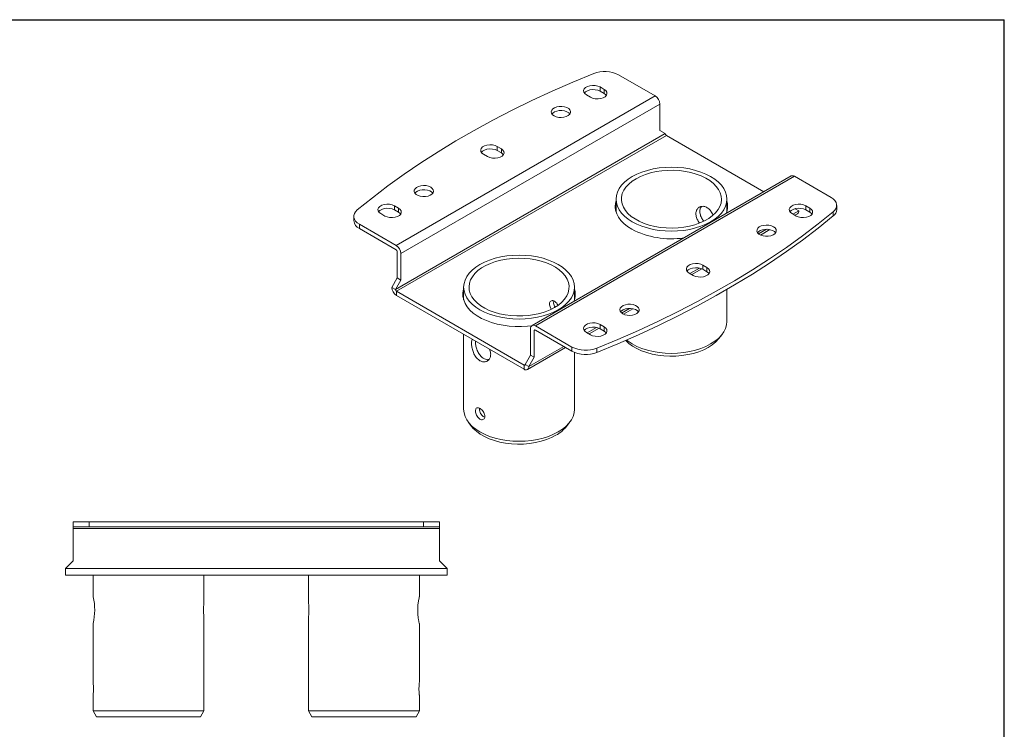
# Model space of a CAD drawing. Units: inches. Extents: x 0.3 to 41.1, y 0.3 to 25.8.
# Drawn here: x 21.1 to 41.1, y 11.4 to 25.8 of the extents above; entities that cross this region are included whole.
import ezdxf

# ---------------------------------------------------------------- set-up
doc = ezdxf.new("R2010")
doc.units = ezdxf.units.IN
doc.header["$MEASUREMENT"] = 0

msp = doc.modelspace()

# ---------------------------------------------------------------- linework, layer by layer
at = {"color": 7, "linetype": 'Continuous', "lineweight": 30}
for p in [(0.3100981683203575, 25.78592199745251), (41.11009816832036, 0.2859219974525184)]:
    msp.add_line(p, (41.11009816832036, 25.78592199745251), dxfattribs=at)
at = {"color": 7, "linetype": 'Continuous', "lineweight": 15}
for p, q in [((34.02107262627476, 24.23869501636226), (33.276881858156, 24.66830720224472)), ((32.98545071587287, 24.37168918346024), (32.90193416691382, 24.41990226093009)), ((32.90193416691382, 24.33449209200684), (32.90193416691382, 24.41990226093009)), ((28.76161238780921, 21.20247324849361), (34.02107262627476, 24.23869501636226)), ((32.62354567038368, 24.25919200269727), (32.70706221934272, 24.21097892522742)), ((32.98545071587287, 24.28627901453699), (32.90193416691382, 24.33449209200684)), ((32.98545071587287, 24.28627901453699), (32.98545071587287, 24.37168918346024)), ((28.85678896055692, 21.03762258928812), (34.11624919902247, 24.07384435715677)), ((34.11624919902247, 23.53698741876199), (34.11624919902247, 24.07384435715677)), ((28.74648030269181, 20.30970545151699), (34.22655785688757, 23.47328688483)), ((28.76769350612742, 20.27296310548309), (34.24777106032317, 23.43654453879608)), ((34.22655785688757, 23.47328688483), (34.11624919902247, 23.53698741876199)), ((36.22655634916697, 22.29421610669091), (34.24777106032317, 23.43654453879608)), ((30.89753699189686, 23.1663622467141), (30.81402044293782, 23.21457532418395)), ((30.81402044293782, 23.1291651552607), (30.81402044293782, 23.21457532418395)), ((30.53563194640768, 23.05386506595113), (30.61914849536672, 23.00565198848129)), ((30.89753699189686, 23.08095207779085), (30.81402044293782, 23.1291651552607)), ((30.89753699189686, 23.08095207779085), (30.89753699189686, 23.1663622467141)), ((36.78008946774091, 22.61376397427603), (31.52062922927535, 19.57754220640738)), ((31.58792375998176, 19.57087842281076), (36.84738399844731, 22.60710019067941)), ((37.59157476656608, 22.17748800479695), (36.84738399844731, 22.60710019067941)), ((28.8096232679208, 21.961035309968), (28.72610671896176, 22.00924838743784)), ((28.72610671896176, 21.92383821851459), (28.72610671896176, 22.00924838743784)), ((33.22629427697384, 22.14268090983811), (33.22629427697384, 21.88666632116811)), ((35.47629427697384, 21.88666632116811), (35.47629427697384, 22.14268090983811)), ((37.1612781638249, 21.96103530996799), (37.07776161486585, 22.00924838743784)), ((37.07776161486585, 21.92383821851459), (37.07776161486585, 22.00924838743784)), ((37.70697469477857, 21.93124543784462), (37.70697469477857, 22.01665560676787)), ((27.90202169147795, 21.79291783240514), (27.90202169147795, 21.70750766348189)), ((28.44771822243163, 21.84853812920502), (28.53123477139066, 21.80032505173518)), ((28.8096232679208, 21.87562514104474), (28.72610671896176, 21.92383821851459)), ((28.8096232679208, 21.87562514104474), (28.8096232679208, 21.961035309968)), ((36.79937311833572, 21.84853812920502), (36.88288966729478, 21.80032505173516)), ((36.85509527730441, 21.81637041154152), (36.90859741083552, 21.84725653579938)), ((36.93647945287682, 21.90888244675016), (36.86657571008288, 21.94925013706568)), ((37.1612781638249, 21.87562514104474), (37.07776161486585, 21.92383821851459)), ((37.1612781638249, 21.87562514104474), (37.1612781638249, 21.96103530996799)), ((37.6363007617523, 21.8012643252154), (37.6363007617523, 21.88667449413865)), ((28.01742161969045, 21.63208543437607), (28.01742161969045, 21.54667526545282)), ((28.76161238780921, 21.20247324849361), (28.01742161969045, 21.63208543437607)), ((28.76161238780921, 21.11706307957036), (28.01742161969045, 21.54667526545282)), ((36.15982623147558, 21.41500013479109), (36.34993611631635, 21.52474823525566)), ((28.7828255912448, 20.54346379514167), (28.7828255912448, 21.08032073353645)), ((28.85678896055692, 20.50076565089334), (28.85678896055692, 21.03762258928812)), ((35.07336443984889, 20.75570837322186), (34.98984789088985, 20.8039214506917)), ((34.98984789088985, 20.71851128176845), (34.98984789088985, 20.8039214506917)), ((34.71145939435971, 20.64321119245889), (34.79497594331875, 20.59499811498904)), ((34.76718155332838, 20.61104347479539), (34.97039265001382, 20.72835474387132)), ((35.07336443984889, 20.67029820429861), (34.98984789088985, 20.71851128176845)), ((35.07336443984889, 20.67029820429861), (35.07336443984889, 20.75570837322186)), ((28.6725169333797, 20.35240359576533), (28.7828255912448, 20.54346379514167)), ((28.85678896055692, 20.50076565089334), (28.74648030269181, 20.30970545151699)), ((28.7828255912448, 20.54346379514167), (28.85678896055692, 20.50076565089334)), ((28.6725169333797, 20.35240359576533), (28.74648030269181, 20.30970545151699)), ((28.76769350612742, 20.27296310548309), (31.36122532593336, 18.77574905500625)), ((28.76769350612742, 20.18755293655984), (28.76769350612742, 20.27296310548309)), ((30.13270210928269, 20.35678816522593), (30.13270210928269, 20.10077357655594)), ((32.38270210928268, 20.10077357655594), (32.38270210928268, 20.35678816522593)), ((35.47629427697384, 19.66229996044809), (35.47629427697384, 20.30830788703055)), ((28.76769350612742, 20.18755293655984), (31.36122532593336, 18.690338886083)), ((31.95289398105337, 20.05867427159089), (31.95653186981503, 20.07920118067106)), ((33.3759412661742, 19.80789755246292), (33.56605115101497, 19.9176456529275)), ((32.98545071587284, 19.55038143647575), (32.9019341669138, 19.59859451394559)), ((32.9019341669138, 19.51318434502234), (32.9019341669138, 19.59859451394559)), ((30.13270210928269, 19.39955024306725), (30.13270210928269, 17.87640721583592)), ((31.49274718723405, 19.51591629545661), (31.49274718723406, 18.97905935706184)), ((31.56671055654617, 19.47321815120828), (31.56671055654617, 18.93636121281351)), ((32.33211452810053, 19.14126623692829), (31.58792375998176, 19.57087842281076)), ((32.33211452810053, 19.05585606800505), (31.58792375998177, 19.48546825388751)), ((32.62354567038366, 19.43788425571277), (32.7070622193427, 19.38967117824293)), ((32.67926782935236, 19.40571653804927), (32.8824789260378, 19.5230278071252)), ((32.98545071587284, 19.4649712675525), (32.9019341669138, 19.51318434502234)), ((32.98545071587284, 19.4649712675525), (32.98545071587284, 19.55038143647575)), ((35.31605586561003, 19.31683332316009), (35.37830744894872, 19.39720673729374)), ((31.42851985663976, 18.68367510248639), (32.2026702909439, 19.13058263551585)), ((32.33211452810053, 19.05585606800505), (32.33211452810053, 19.14126623692829)), ((32.38270210928268, 17.87640721583592), (32.38270210928268, 19.03119459242825)), ((32.83587288735554, 19.11544646949649), (32.83587288735554, 19.03003630057324)), ((31.38243852936895, 18.78799915768549), (31.49274718723406, 18.97905935706184)), ((31.56671055654617, 18.93636121281351), (31.45640189868107, 18.74530101343716)), ((31.49274718723406, 18.97905935706184), (31.56671055654617, 18.93636121281351)), ((31.36122532593336, 18.690338886083), (31.36122532593336, 18.77574905500625)), ((31.45640189868107, 18.74530101343716), (31.38243852936895, 18.78799915768549)), ((30.2306889373078, 17.61131399268156), (30.29294052064649, 17.53094057854792)), ((32.22246369791888, 17.53094057854792), (32.28471528125757, 17.61131399268156)), ((22.20183729693521, 15.48901912221995), (22.20183729693521, 15.59361912221994)), ((22.20183729693521, 15.59361912221994), (22.52642219435235, 15.59361912221994)), ((22.52642219435235, 15.48901912221995), (22.20183729693521, 15.48901912221995)), ((22.20183729693521, 15.45901912221995), (22.20183729693521, 15.48901912221995)), ((22.20183729693521, 15.45901912221995), (29.63983729693521, 15.45901912221995)), ((22.20183729693521, 15.45901912221995), (22.20183729693521, 14.80154195686561)), ((22.52642219435235, 15.59361912221994), (22.52642219435235, 15.48901912221995)), ((22.52642219435235, 15.59361912221994), (29.31525239951807, 15.59361912221994)), ((22.52642219435235, 15.48901912221995), (29.31525239951807, 15.48901912221995)), ((29.31525239951807, 15.48901912221995), (29.31525239951807, 15.59361912221994)), ((29.31525239951807, 15.59361912221994), (29.63983729693521, 15.59361912221994)), ((29.63983729693521, 15.48901912221995), (29.31525239951807, 15.48901912221995)), ((29.63983729693521, 15.59361912221994), (29.63983729693521, 15.48901912221995)), ((29.63983729693521, 15.45901912221995), (29.63983729693521, 15.48901912221995)), ((29.63983729693521, 15.45901912221995), (29.63983729693521, 14.80154195686561)), ((22.20183729693521, 14.80154195686561), (22.04583729693521, 14.64554195686562)), ((29.79583729693521, 14.64554195686562), (29.63983729693521, 14.80154195686561)), ((22.04583729693521, 14.64554195686562), (29.79583729693521, 14.64554195686562)), ((22.04583729693521, 14.64554195686562), (22.04583729693521, 14.51094195686561)), ((29.79583729693521, 14.51094195686561), (29.79583729693521, 14.64554195686562)), ((22.04583729693521, 14.51094195686561), (29.79583729693521, 14.51094195686561)), ((22.60833729693521, 14.51094195686561), (22.60833729693521, 14.0728905777608)), ((24.85833729693521, 13.93313559375788), (24.85833729693521, 14.51094195686561)), ((26.98333729693521, 14.51094195686561), (26.98333729693521, 13.93313559375788)), ((29.23333729693521, 14.0728905777608), (29.23333729693521, 14.51094195686561)), ((24.85833729693521, 11.75372148844042), (24.85833729693521, 13.66711569676274)), ((26.98333729693521, 13.66711569676274), (26.98333729693521, 11.75372148844042)), ((22.60833729693521, 13.52537503174751), (22.60833729693521, 12.3386474047815)), ((29.23333729693521, 12.3386474047815), (29.23333729693521, 13.52537503174751)), ((22.60833729693521, 12.07262750778636), (22.60833729693521, 11.75372148844042)), ((29.23333729693521, 11.75372148844042), (29.23333729693521, 12.07262750778636)), ((22.60833729693521, 11.75372148844042), (22.67652827361115, 11.63561125221995)), ((22.60833729693521, 11.75372148844042), (23.73333729693521, 11.75372148844042)), ((23.73333729693521, 11.63561125221995), (22.67652827361115, 11.63561125221995)), ((23.73333729693521, 11.75372148844042), (24.85833729693521, 11.75372148844042)), ((24.79014632025927, 11.63561125221995), (23.73333729693521, 11.63561125221995)), ((24.79014632025927, 11.63561125221995), (24.85833729693521, 11.75372148844042)), ((26.98333729693521, 11.75372148844042), (27.05152827361115, 11.63561125221995)), ((26.98333729693521, 11.75372148844042), (29.23333729693521, 11.75372148844042)), ((29.16514632025927, 11.63561125221995), (27.05152827361115, 11.63561125221995)), ((29.16514632025927, 11.63561125221995), (29.23333729693521, 11.75372148844042))]:
    msp.add_line(p, q, dxfattribs=at)
at = {"color": 8, "linetype": 'Continuous', "lineweight": 15}
for p, q in [((36.81566091057591, 21.83913538688775), (36.93647945287682, 21.90888244675016)), ((36.12203987020421, 21.43871648343718), (36.28230235014767, 21.53123404381689)), ((34.72774718659988, 20.63380845014163), (34.91964350652396, 20.74458783762823)), ((33.33815490490284, 19.83161390110901), (33.49841738484631, 19.92413146148873)), ((31.56671055654617, 19.47321815120828), (31.58792720800414, 19.48546626338656)), ((32.63983346262386, 19.42848151339551), (32.83172978254795, 19.53926090088212)), ((31.45640189868107, 18.74530101343716), (32.1632359242154, 19.15334761086209)), ((31.36122532593336, 18.77574905500625), (31.38243852908878, 18.78799517652185))]:
    msp.add_line(p, q, dxfattribs=at)
at = {"color": 7, "linetype": 'Continuous', "lineweight": 15, "flags": 128}
for points in [[(32.77312349890098, 24.69412696967653), (32.34647034583243, 24.51757633317068), (31.92830738454739, 24.33438110185954), (31.51894503737035, 24.14467727030697), (31.11868719350991, 23.94860566472141), (30.7278309834673, 23.74631183841392), (30.34666655846226, 23.53794596374697), (29.9754768750399, 23.32366272065432), (29.61453748501858, 23.10362118181476), (29.26411633093465, 22.87798469456483), (28.92447354713588, 22.64692075963835), (28.59586126667136, 22.41060090682255), (28.27852343412108, 22.1692005676234), (27.97269562450423, 21.92289894503437)], [(32.90193416691382, 24.41990226093009), (32.8570802703653, 24.43928596957604), (32.80458347958438, 24.45058943075621), (32.7486967723497, 24.45289690527002), (32.69394775731035, 24.44602145525547), (32.64477187405991, 24.43052008878284), (32.60515306019908, 24.40764863437358), (32.57830099640471, 24.37926000124214), (32.56639107719004, 24.34765406761115), (32.57038817337884, 24.31539135825564), (32.58996846400953, 24.28508560601388), (32.62354567038368, 24.25919200269727)], [(32.90193416691382, 24.33449209200684), (32.8570802703653, 24.35387580065279), (32.80458347958438, 24.36517926183296), (32.7486967723497, 24.36748673634677), (32.69394775731035, 24.36061128633222), (32.64477187405991, 24.34510991985959), (32.60515306019908, 24.32223846545033), (32.58031810261546, 24.29684204735206)], [(32.70706221934272, 24.21097892522742), (32.75191611589125, 24.19159521658147), (32.80441290667217, 24.1802917554013), (32.86029961390686, 24.17798428088749), (32.9150486289462, 24.18485973090204), (32.96422451219664, 24.20036109737467), (33.00384332605748, 24.22323255178393), (33.03069538985184, 24.25162118491536), (33.0426053090665, 24.28322711854636), (33.0386082128777, 24.31548982790187), (33.01902792224702, 24.34579558014362), (32.98545071587287, 24.37168918346024)], [(33.0286782836411, 24.24862896988221), (33.01902792224702, 24.26038541122038), (32.98545071587287, 24.28627901453699)], [(31.96933270353786, 23.83330981838031), (32.01204856259466, 23.81461005016195), (32.06191978241976, 23.8032567305329), (32.11524764278442, 23.80009188327209), (32.16807706024408, 23.80535023062261), (32.21648991858429, 23.81864178501683), (32.25689565757603, 23.83898077267014), (32.28629756840224, 23.86485874391296), (32.30251504584174, 23.89435644800208), (32.30434531378287, 23.9252861751682), (32.29165262962533, 23.95535400904151), (32.26537835168795, 23.9823299559348), (32.2274711229685, 24.00421333327376), (32.18074234920707, 24.01938115107093), (32.12865768978364, 24.02670848166846), (32.07508002561618, 24.02565189047622), (32.02398296695448, 24.01628974002938), (31.979156148886, 23.99931637819756), (31.94392417143782, 23.97599064157989), (31.92090002920171, 23.94804249335316), (31.91179131747888, 23.91754471981706), (31.91727358774821, 23.88675920131673), (31.93694024510357, 23.85796915892497), (31.96933270353786, 23.83330981838031)], [(32.29094876783623, 23.8709598630351), (32.26537835168795, 23.89691978701155), (32.2274711229685, 23.9188031643505), (32.18074234920707, 23.93397098214768), (32.12865768978364, 23.94129831274521), (32.07508002561618, 23.94024172155297), (32.02398296695448, 23.93087957110613), (31.979156148886, 23.91390620927431), (31.94392417143782, 23.89058047265665), (31.92610513576962, 23.8709598630351)], [(30.81402044293782, 23.21457532418395), (30.76916654638929, 23.23395903282991), (30.71666975560838, 23.24526249401007), (30.66078304837368, 23.24756996852388), (30.60603403333434, 23.24069451850933), (30.5568581500839, 23.22519315203671), (30.51723933622307, 23.20232169762744), (30.4903872724287, 23.17393306449601), (30.47847735321404, 23.14232713086501), (30.48247444940283, 23.1100644215095), (30.50205474003353, 23.07975866926775), (30.53563194640768, 23.05386506595113)], [(30.81402044293782, 23.1291651552607), (30.76916654638929, 23.14854886390666), (30.71666975560838, 23.15985232508682), (30.66078304837368, 23.16215979960064), (30.60603403333434, 23.15528434958608), (30.5568581500839, 23.13978298311346), (30.51723933622307, 23.11691152870419), (30.49240437863945, 23.09151511060593)], [(30.61914849536672, 23.00565198848129), (30.66400239191524, 22.98626827983533), (30.71649918269616, 22.97496481865517), (30.77238588993085, 22.97265734414135), (30.82713490497019, 22.9795327941559), (30.87631078822064, 22.99503416062853), (30.91592960208147, 23.0179056150378), (30.94278166587583, 23.04629424816923), (30.9546915850905, 23.07790018180023), (30.9506944889017, 23.11016289115573), (30.93111419827101, 23.14046864339749), (30.89753699189686, 23.1663622467141)], [(30.9407645596651, 23.04330203313606), (30.93111419827101, 23.05505847447424), (30.89753699189686, 23.08095207779085)], [(33.55579914813897, 22.60191047273838), (33.64986824988276, 22.65044033105733), (33.75275819089408, 22.69258482004556), (33.86317507046658, 22.72781394830126), (33.97973033227428, 22.75568468909619), (34.10095822627299, 22.77584655169386), (34.22533424135761, 22.78804598897394), (34.35129427697384, 22.79212958593435), (34.47725431259006, 22.78804598897394), (34.60163032767469, 22.77584655169386), (34.72285822167341, 22.75568468909619), (34.8394134834811, 22.72781394830126), (34.94983036305359, 22.69258482004556), (35.05272030406492, 22.65044033105733), (35.14678940580871, 22.60191047273838), (35.23085469475038, 22.54760553621476), (35.30385900110566, 22.48820843757172), (35.36488425336407, 22.42446612978769), (35.41316302357075, 22.35718020936719), (35.44808817817839, 22.28719683579973), (35.46922051310374, 22.2153960906132), (35.47629427697385, 22.1426809098381), (35.46922051310374, 22.069965729063), (35.44808817817839, 21.99816498387647), (35.41316302357075, 21.92818161030901), (35.36488425336406, 21.86089568988852), (35.30385900110566, 21.79715338210449), (35.23085469475037, 21.73775628346144), (35.1467894058087, 21.68345134693783), (35.05272030406491, 21.63492148861888), (34.94983036305359, 21.59277699963064), (34.83941348348108, 21.55754787137495), (34.72285822167339, 21.52967713058003), (34.60163032767468, 21.50951526798235), (34.47725431259005, 21.49731583070227), (34.35129427697382, 21.49323223374187), (34.2253342413576, 21.49731583070227), (34.10095822627297, 21.50951526798235), (33.97973033227426, 21.52967713058003), (33.86317507046657, 21.55754787137496), (33.75275819089407, 21.59277699963065), (33.64986824988275, 21.63492148861889), (33.55579914813896, 21.68345134693784), (33.47173385919729, 21.73775628346145), (33.39872955284201, 21.79715338210449), (33.3377043005836, 21.86089568988853), (33.28942553037692, 21.92818161030902), (33.25450037576928, 21.99816498387649), (33.23336804084393, 22.06996572906301), (33.22629427697383, 22.14268090983812), (33.23336804084393, 22.21539609061322), (33.25450037576928, 22.28719683579974), (33.28942553037692, 22.35718020936721), (33.33770430058362, 22.4244661297877), (33.39872955284202, 22.48820843757174), (33.47173385919731, 22.54760553621478), (33.55579914813897, 22.60191047273838)], [(33.6328737872883, 22.55741623064405), (33.72288618109732, 22.60355730473231), (33.8217200470849, 22.64322868448978), (33.9279879744191, 22.67587347070539), (34.04019819434231, 22.70103340213894), (34.15677552133464, 22.71835528850434), (34.27608346526578, 22.72759596848707), (34.39644720412915, 22.72862572319598), (34.51617709487171, 22.72143009713223), (34.63359239227859, 22.70611010111272), (34.74704484295167, 22.68288079429974), (34.85494182317437, 22.65206826524167), (34.95576869585745, 22.61410505430459), (35.04811007272367, 22.56952408175367), (35.13066968325663, 22.51895116672082), (35.20228857149733, 22.46309624207592), (35.26196136524543, 22.40274338852547), (35.30885038928108, 22.33873982783823), (35.3422974244888, 22.27198402970871), (35.36183294781111, 22.20341309921215), (35.36718272332295, 22.13398962190338), (35.35827165190299, 22.06468815122567), (35.33522482546064, 21.99648152791665), (35.29836577091992, 21.93032722345681), (35.24821190861049, 21.86715389926874), (35.18546728882059, 21.8078483703464), (35.11101270847415, 21.75324315631655), (35.02589334667279, 21.70410479468806), (34.93130409267225, 21.66112308034559), (34.82857277225651, 21.62490138234139), (34.71914150797435, 21.59594817391654), (34.60454647490003, 21.57466989465108), (34.48639633610249, 21.56136524494335), (34.36634966054213, 21.55622099291109), (34.2460916403983, 21.55930935257649), (34.12731043466496, 21.57058697013962), (34.01167347109901, 21.58989553257074), (33.90080403918954, 21.6169639899782), (33.79625850273179, 21.65141236055479), (33.69950445189097, 21.69275706468938), (33.6119001014534, 21.74041771336463), (33.53467522446812, 21.79372525554655), (33.46891388892897, 21.85193137019451), (33.41553923983632, 21.91421897104821), (33.37530054026473, 21.97971367672778), (33.34876265335188, 22.04749608513163), (33.33629811285827, 22.11661467982666), (33.33808189360981, 22.18609918725316), (33.35408895523484, 22.2549741972388), (33.38409459367606, 22.32227285561925), (33.42767759554294, 22.38705043675133), (33.48422615102437, 22.44839760539016), (33.55294644235735, 22.5054531817627), (33.6328737872883, 22.55741623064405)], [(29.46383623476662, 22.38691749428496), (29.42112037570983, 22.40561726250332), (29.37124915588471, 22.41697058213236), (29.31792129552006, 22.42013542939318), (29.2650918780604, 22.41487708204266), (29.21667901972019, 22.40158552764844), (29.17627328072845, 22.38124653999513), (29.14687136990224, 22.3553685687523), (29.13065389246274, 22.32587086466319), (29.12882362452161, 22.29494113749707), (29.14151630867914, 22.26487330362377), (29.16779058661653, 22.23789735673047), (29.20569781533598, 22.21601397939152), (29.25242658909741, 22.20084616159434), (29.30451124852084, 22.19351883099682), (29.3580889126883, 22.19457542218905), (29.40918597135, 22.20393757263589), (29.45401278941847, 22.2209109344677), (29.48924476686665, 22.24423667108537), (29.51226890910277, 22.27218481931211), (29.5213776208256, 22.30268259284821), (29.51589535055627, 22.33346811134854), (29.49622869320091, 22.36225815374029), (29.46383623476662, 22.38691749428496)], [(29.50706380253486, 22.26385728070693), (29.48149338638657, 22.28981720468338), (29.44358615766712, 22.31170058202234), (29.39685738390569, 22.32686839981951), (29.34477272448227, 22.33419573041704), (29.29119506031481, 22.33313913922481), (29.24009800165311, 22.32377698877796), (29.19527118358463, 22.30680362694615), (29.16003920613645, 22.28347789032848), (29.14222017046825, 22.26385728070693)], [(28.72610671896176, 22.00924838743784), (28.68125282241324, 22.0286320960838), (28.62875603163232, 22.03993555726396), (28.57286932439763, 22.04224303177777), (28.51812030935829, 22.03536758176322), (28.46894442610785, 22.01986621529059), (28.42932561224702, 21.99699476088133), (28.40247354845265, 21.9686061277499), (28.39056362923798, 21.93700019411889), (28.39456072542679, 21.90473748476339), (28.41414101605747, 21.87443173252164), (28.44771822243163, 21.84853812920502)], [(33.22629427697384, 22.1115200172464), (33.21486868330707, 22.06256719924115), (33.20967037558535, 21.99001166313117), (33.21832983554178, 21.91756636420283), (33.24074194906288, 21.84611069024809), (33.27663466345077, 21.77651201635237), (33.32557228977434, 21.70961517613588), (33.38696079154268, 21.646232206618), (33.4600549955034, 21.58713249118782), (33.54396763703644, 21.53303342033209)], [(33.22629427697384, 22.02610984832315), (33.21486868330707, 21.9771570303179), (33.21196102960064, 21.95638808474561)], [(35.49062752434704, 21.95638808474552), (35.49031803724615, 21.95905605406079), (35.47629427697384, 22.02610984832315)], [(37.07776161486585, 22.00924838743784), (37.03290771831733, 22.0286320960838), (36.98041092753641, 22.03993555726396), (36.92452422030173, 22.04224303177777), (36.86977520526239, 22.03536758176322), (36.82059932201194, 22.01986621529059), (36.78098050815111, 21.99699476088133), (36.75412844435674, 21.9686061277499), (36.74221852514208, 21.93700019411889), (36.74621562133088, 21.90473748476339), (36.76579591196156, 21.87443173252164), (36.79937311833572, 21.84853812920502)], [(37.6363007617523, 21.88667449413865), (37.67043378339786, 21.92099466070282), (37.69374546651849, 21.95821076561056), (37.70553009786568, 21.99719616784863), (37.70543092196937, 22.03677066456704), (37.69345094117574, 22.0757362192923), (37.66995282475753, 22.11291323001701), (37.63564792984777, 22.14717623922394), (37.59157476656608, 22.17748800479695)], [(27.97269562450423, 21.92289894503437), (27.93856260285866, 21.88857877847019), (27.91525091973804, 21.85136267356245), (27.90346628839084, 21.81237727132438), (27.90356546428716, 21.77280277460597), (27.91554544508078, 21.73383721988072), (27.93904356149899, 21.696660209156), (27.97334845640875, 21.66239719994907), (28.01742161969045, 21.63208543437607)], [(28.72610671896176, 21.92383821851459), (28.68125282241324, 21.94322192716055), (28.62875603163232, 21.95452538834071), (28.57286932439763, 21.95683286285453), (28.51812030935829, 21.94995741283997), (28.46894442610785, 21.93445604636734), (28.42932561224702, 21.91158459195808), (28.40449065466339, 21.88618817385981)], [(28.53123477139066, 21.80032505173518), (28.57608866793919, 21.78094134308921), (28.62858545872011, 21.76963788190906), (28.6844721659548, 21.76733040739524), (28.73922118099414, 21.7742058574098), (28.78839706424458, 21.78970722388242), (28.82801587810541, 21.81257867829169), (28.85486794189978, 21.84096731142312), (28.86677786111445, 21.87257324505412), (28.86278076492565, 21.90483595440962), (28.84320047429496, 21.93514170665138), (28.8096232679208, 21.961035309968)], [(28.85285083568904, 21.83797509638996), (28.84320047429496, 21.84973153772813), (28.8096232679208, 21.87562514104474)], [(32.83587288735554, 19.11544646949649), (33.2625260404241, 19.29199710600233), (33.68068900170914, 19.47519233731347), (34.09005134888617, 19.66489616886605), (34.49030919274661, 19.8609677744516), (34.88116540278922, 20.06326160075909), (35.26232982779427, 20.27162747542604), (35.63351951121663, 20.4859107185187), (35.99445890123794, 20.70595225735826), (36.34488005532188, 20.93158874460817), (36.68452283912064, 21.16265267953466), (37.01313511958517, 21.39897253235046), (37.33047295213544, 21.64037287154961), (37.6363007617523, 21.88667449413865)], [(32.83587288735554, 19.03003630057324), (33.2625260404241, 19.20658693707908), (33.68068900170914, 19.38978216839023), (34.09005134888617, 19.5794859999428), (34.49030919274661, 19.77555760552835), (34.88116540278922, 19.97785143183584), (35.26232982779427, 20.1862173065028), (35.63351951121663, 20.40050054959545), (35.99445890123794, 20.62054208843501), (36.34488005532188, 20.84617857568492), (36.68452283912064, 21.07724251061141), (37.01313511958517, 21.31356236342721), (37.33047295213544, 21.55496270262637), (37.6363007617523, 21.8012643252154)], [(37.07776161486585, 21.92383821851459), (37.03290771831733, 21.94322192716055), (36.98041092753641, 21.95452538834071), (36.92452422030173, 21.95683286285453), (36.86977520526239, 21.94995741283997), (36.82059932201194, 21.93445604636734), (36.78098050815111, 21.91158459195808), (36.75614555056746, 21.88618817385978)], [(36.88288966729478, 21.80032505173516), (36.92774356384331, 21.78094134308921), (36.98024035462423, 21.76963788190905), (37.03612706185892, 21.76733040739524), (37.09087607689826, 21.7742058574098), (37.1400519601487, 21.78970722388243), (37.17967077400952, 21.8125786782917), (37.20652283780389, 21.84096731142313), (37.21843275701854, 21.87257324505413), (37.21443566082974, 21.90483595440964), (37.19485537019904, 21.93514170665139), (37.1612781638249, 21.96103530996799)], [(37.20450573159313, 21.83797509638996), (37.19485537019904, 21.84973153772814), (37.1612781638249, 21.87562514104474)], [(36.42354864802004, 21.58336620312087), (36.38083278896325, 21.60206597133923), (36.33096156913813, 21.61341929096827), (36.27763370877348, 21.61658413822909), (36.22480429131382, 21.61132579087857), (36.17639143297361, 21.59803423648435), (36.13598569398187, 21.57769524883104), (36.10658378315565, 21.55181727758821), (36.09036630571615, 21.5223195734991), (36.08853603777503, 21.49138984633298), (36.10122872193256, 21.46132201245968), (36.12750299986995, 21.43434606556638), (36.1654102285894, 21.41246268822742), (36.21213900235083, 21.39729487043025), (36.26422366177426, 21.38996753983272), (36.31780132594172, 21.39102413102496), (36.36889838460341, 21.40038628147181), (36.4137252026719, 21.41735964330362), (36.44895718012008, 21.44068537992128), (36.47198132235619, 21.46863352814802), (36.48109003407902, 21.49913130168413), (36.47560776380968, 21.52991682018445), (36.45594110645433, 21.55870686257621), (36.42354864802004, 21.58336620312087)], [(36.46677621578827, 21.46030598954284), (36.44120579963999, 21.4862659135193), (36.40329857092054, 21.50814929085825), (36.35656979715912, 21.52331710865543), (36.30448513773568, 21.53064443925295), (36.25090747356823, 21.52958784806071), (36.19981041490653, 21.52022569761387), (36.15498359683805, 21.50325233578206), (36.11975161938987, 21.47992659916439), (36.10193258372167, 21.46030598954284)], [(32.05319723811755, 19.89755860232566), (31.95912813637376, 19.84902874400672), (31.85623819536244, 19.80688425501848), (31.74582131578994, 19.77165512676278), (31.62926605398225, 19.74378438596786), (31.50803815998354, 19.72362252337018), (31.38366214489891, 19.7114230860901), (31.25770210928268, 19.7073394891297), (31.13174207366646, 19.7114230860901), (31.00736605858183, 19.72362252337018), (30.88613816458312, 19.74378438596786), (30.76958290277543, 19.77165512676278), (30.65916602320293, 19.80688425501848), (30.55627608219161, 19.84902874400672), (30.46220698044781, 19.89755860232566), (30.37814169150614, 19.95186353884928), (30.30513738515086, 20.01126063749232), (30.24411213289246, 20.07500294527635), (30.19583336268577, 20.14228886569684), (30.16090820807813, 20.21227223926431), (30.13977587315279, 20.28407298445083), (30.13270210928268, 20.35678816522594), (30.13977587315279, 20.42950334600104), (30.16090820807813, 20.50130409118756), (30.19583336268577, 20.57128746475503), (30.24411213289246, 20.63857338517552), (30.30513738515087, 20.70231569295956), (30.37814169150615, 20.7617127916026), (30.46220698044782, 20.81601772812621), (30.55627608219162, 20.86454758644516), (30.65916602320294, 20.90669207543339), (30.76958290277544, 20.94192120368909), (30.88613816458313, 20.96979194448402), (31.00736605858184, 20.98995380708169), (31.13174207366647, 21.00215324436177), (31.2577021092827, 21.00623684132217), (31.38366214489892, 21.00215324436177), (31.50803815998355, 20.98995380708169), (31.62926605398226, 20.96979194448401), (31.74582131578995, 20.94192120368909), (31.85623819536245, 20.90669207543339), (31.95912813637377, 20.86454758644515), (32.05319723811756, 20.81601772812621), (32.13726252705923, 20.76171279160259), (32.21026683341452, 20.70231569295954), (32.27129208567292, 20.63857338517551), (32.31957085587961, 20.57128746475502), (32.35449601048725, 20.50130409118756), (32.37562834541259, 20.42950334600103), (32.38270210928269, 20.35678816522593), (32.37562834541259, 20.28407298445082), (32.35449601048724, 20.2122722392643), (32.3195708558796, 20.14228886569684), (32.2712920856729, 20.07500294527635), (32.2102668334145, 20.01126063749231), (32.13726252705921, 19.95186353884927), (32.05319723811755, 19.89755860232566)], [(31.97612259896822, 19.94205284442), (31.88611020515921, 19.89591177033173), (31.78727633917162, 19.85624039057426), (31.68100841183742, 19.82359560435864), (31.56879819191421, 19.7984356729251), (31.45222086492188, 19.7811137865597), (31.33291292099075, 19.77187310657698), (31.21254918212737, 19.77084335186806), (31.09281929138481, 19.77803897793182), (30.97540399397794, 19.79335897395132), (30.86195154330485, 19.8165882807643), (30.75405456308215, 19.84740080982237), (30.65322769039907, 19.88536402075945), (30.56088631353285, 19.92994499331038), (30.47832670299989, 19.98051790834322), (30.40670781475918, 20.03637283298812), (30.34703502101109, 20.09672568653858), (30.30014599697545, 20.16072924722582), (30.26669896176772, 20.22748504535533), (30.24716343844541, 20.29605597585189), (30.24181366293357, 20.36547945316066), (30.25072473435354, 20.43478092383836), (30.27377156079588, 20.50298754714739), (30.31063061533661, 20.56914185160723), (30.36078447764603, 20.63231517579531), (30.42352909743594, 20.69162070471764), (30.49798367778238, 20.74622591874748), (30.58310303958374, 20.79536428037597), (30.67769229358427, 20.83834599471846), (30.78042361400002, 20.87456769272265), (30.88985487828217, 20.90352090114751), (31.0044499113565, 20.92479918041296), (31.12260005015404, 20.93810383012069), (31.24264672571438, 20.94324808215295), (31.36290474585822, 20.94015972248755), (31.48168595159156, 20.92888210492442), (31.59732291515752, 20.9095735424933), (31.70819234706698, 20.88250508508584), (31.81273788352473, 20.84805671450925), (31.90949193436555, 20.80671201037466), (31.99709628480312, 20.75905136169942), (32.0743211617884, 20.70574381951749), (32.14008249732755, 20.64753770486953), (32.19345714642021, 20.58525010401583), (32.23369584599179, 20.51975539833626), (32.26023373290464, 20.45197298993241), (32.27269827339825, 20.38285439523738), (32.27091449264672, 20.31336988781088), (32.25490743102169, 20.24449487782525), (32.22490179258046, 20.1771962194448), (32.18131879071358, 20.11241863831271), (32.12477023523216, 20.05107146967388), (32.05604994389918, 19.99401589330134), (31.97612259896822, 19.94205284442)], [(34.98984789088985, 20.8039214506917), (34.94499399434132, 20.82330515933766), (34.8924972035604, 20.83460862051782), (34.83661049632572, 20.83691609503164), (34.78186148128638, 20.83004064501708), (34.73268559803593, 20.81453927854445), (34.6930667841751, 20.7916678241352), (34.66621472038073, 20.76327919100376), (34.65430480116606, 20.73167325737276), (34.65830189735487, 20.69941054801725), (34.67788218798555, 20.6691047957755), (34.71145939435971, 20.64321119245889)], [(34.98984789088985, 20.71851128176845), (34.94499399434132, 20.73789499041441), (34.8924972035604, 20.74919845159457), (34.83661049632572, 20.75150592610839), (34.78186148128638, 20.74463047609384), (34.73268559803593, 20.7291291096212), (34.6930667841751, 20.70625765521195), (34.66823182659147, 20.68086123711367)], [(34.79497594331875, 20.59499811498904), (34.83982983986727, 20.57561440634308), (34.8923266306482, 20.56431094516292), (34.94821333788288, 20.5620034706491), (35.00296235292222, 20.56887892066366), (35.05213823617267, 20.58438028713629), (35.0917570500335, 20.60725174154555), (35.11860911382787, 20.63564037467698), (35.13051903304253, 20.66724630830798), (35.12652193685373, 20.69950901766349), (35.10694164622304, 20.72981476990524), (35.07336443984889, 20.75570837322186)], [(35.11659200761713, 20.63264815964382), (35.10694164622304, 20.64440460098199), (35.07336443984889, 20.67029820429861)], [(31.5114835332808, 19.57058102400583), (31.43009044802826, 19.56164872866629), (31.30488416649589, 19.55465544435563), (31.17910515870346, 19.55565600401641), (31.05428021142081, 19.56463826220974), (30.93192453041559, 19.58149318648884), (30.81352334790782, 19.60601618090524), (30.70051389386264, 19.63790956952646), (30.59426794996551, 19.67678620981858), (30.49607519805075, 19.72217419203212), (30.4071275651112, 19.77352256754723), (30.32850475491907, 19.83020803664348), (30.26116114188483, 19.89154251451423), (30.20591418624462, 19.956781483684), (30.16343451120042, 20.02513303144214), (30.13423776246277, 20.09576746259031), (30.11867834901038, 20.16782737081831), (30.11694514104521, 20.24043804645519), (30.12905917736412, 20.31271809425976), (30.13270210928269, 20.32562727263423)], [(30.11836886190951, 20.17049534013356), (30.12905917736412, 20.22730792533651), (30.13270210928269, 20.24021710371098)], [(32.38270210928268, 20.24021710371098), (32.39066655071474, 20.20931706067625), (32.39703535665588, 20.17049534013347)], [(33.36127518618853, 19.81555336255989), (33.40399104524533, 19.79685359434153), (33.45386226507044, 19.78550027471249), (33.50719012543509, 19.78233542745167), (33.56001954289476, 19.78759377480219), (33.60843240123496, 19.80088532919641), (33.6488381402267, 19.82122431684972), (33.67824005105292, 19.84710228809255), (33.69445752849241, 19.87659999218166), (33.69628779643354, 19.90752971934778), (33.68359511227601, 19.93759755322109), (33.65732083433862, 19.96457350011438), (33.61941360561917, 19.98645687745334), (33.57268483185774, 20.00162469525051), (33.52060017243431, 20.00895202584804), (33.46702250826685, 20.0078954346558), (33.41592544960515, 19.99853328420895), (33.37109863153667, 19.98155992237714), (33.3358666540885, 19.95823418575948), (33.31284251185239, 19.93028603753274), (33.30373380012955, 19.89978826399663), (33.30921607039888, 19.86900274549631), (33.32888272775423, 19.84021270310456), (33.36127518618853, 19.81555336255989)], [(33.6828912504869, 19.85320340721467), (33.65732083433862, 19.87916333119113), (33.61941360561917, 19.90104670853009), (33.57268483185774, 19.91621452632726), (33.52060017243431, 19.92354185692479), (33.46702250826685, 19.92248526573255), (33.41592544960515, 19.9131231152857), (33.37109863153667, 19.89614975345389), (33.3358666540885, 19.87282401683623), (33.31804761842029, 19.85320340721467)], [(32.9019341669138, 19.59859451394559), (32.85708027036527, 19.61797822259155), (32.80458347958435, 19.62928168377171), (32.74869677234966, 19.63158915828553), (32.69394775731033, 19.62471370827097), (32.64477187405988, 19.60921234179835), (32.60515306019905, 19.58634088738908), (32.57830099640468, 19.55795225425765), (32.56639107719002, 19.52634632062665), (32.57038817337882, 19.49408361127114), (32.5899684640095, 19.46377785902939), (32.62354567038366, 19.43788425571277)], [(33.43870941025926, 19.28251051283342), (33.4717338591973, 19.25737533407143), (33.55579914813897, 19.20307039754782), (33.64986824988276, 19.15454053922887), (33.75275819089408, 19.11239605024064), (33.86317507046658, 19.07716692198494), (33.97973033227428, 19.04929618119002), (34.10095822627299, 19.02913431859234), (34.22533424135761, 19.01693488131226), (34.35129427697384, 19.01285128435185), (34.47725431259006, 19.01693488131226), (34.60163032767469, 19.02913431859234), (34.72285822167341, 19.04929618119002), (34.8394134834811, 19.07716692198494), (34.9498303630536, 19.11239605024064), (35.05272030406492, 19.15454053922887), (35.14678940580871, 19.20307039754782), (35.23085469475038, 19.25737533407144), (35.30385900110566, 19.31677243271448), (35.36488425336407, 19.38051474049851), (35.41316302357076, 19.447800660919), (35.44808817817839, 19.51778403448647), (35.46922051310374, 19.58958477967299), (35.47629427697385, 19.6622999604481)], [(32.9019341669138, 19.51318434502234), (32.85708027036527, 19.5325680536683), (32.80458347958435, 19.54387151484846), (32.74869677234966, 19.54617898936228), (32.69394775731033, 19.53930353934772), (32.64477187405988, 19.52380217287509), (32.60515306019905, 19.50093071846583), (32.58031810261542, 19.47553430036756)], [(32.7070622193427, 19.38967117824293), (32.75191611589122, 19.37028746959697), (32.80441290667214, 19.35898400841681), (32.86029961390683, 19.35667653390299), (32.91504862894617, 19.36355198391755), (32.96422451219662, 19.37905335039017), (33.00384332605744, 19.40192480479944), (33.03069538985181, 19.43031343793087), (33.04260530906648, 19.46191937156187), (33.03860821287768, 19.49418208091738), (33.01902792224699, 19.52448783315913), (32.98545071587284, 19.55038143647575)], [(33.02867828364107, 19.42732122289771), (33.01902792224699, 19.43907766423588), (32.98545071587284, 19.4649712675525)], [(35.31605586561003, 19.31683332316009), (35.30908852422303, 19.3080259731151), (35.2507620563068, 19.24557891703644), (35.18027182969758, 19.18746308791002), (35.0985711037854, 19.13446440262801), (35.00676474073196, 19.08729957749044), (34.9060942641052, 19.04660643584681), (34.79792106940293, 19.01293528262942), (34.68370801351412, 18.98674146242322), (34.56499963208901, 18.96837920171142), (34.44340125234406, 18.95809681856998), (34.32055728376526, 18.95603336459163), (34.1981289802908, 18.9622167444516), (34.07777197470136, 18.97656333854477), (33.96111388902707, 18.99887913379739), (33.84973232375158, 19.02886234736106), (33.74513352347198, 19.06610750770803), (33.64873200752449, 19.1101109379381), (33.56183144103704, 19.16027756714458), (33.48560700509487, 19.21592897772749), (33.42207187182265, 19.27526326788426)], [(30.13270210928269, 17.87640721583592), (30.13977587315279, 17.80369203506081), (30.16090820807813, 17.73189128987429), (30.19583336268577, 17.66190791630682), (30.24411213289246, 17.59462199588633), (30.30513738515087, 17.5308796881023), (30.37814169150615, 17.47148258945925), (30.46220698044782, 17.41717765293564), (30.55627608219162, 17.3686477946167), (30.65916602320294, 17.32650330562846), (30.76958290277544, 17.29127417737276), (30.88613816458313, 17.26340343657784), (31.00736605858184, 17.24324157398016), (31.13174207366647, 17.23104213670009), (31.2577021092827, 17.22695853973968), (31.38366214489892, 17.23104213670009), (31.50803815998355, 17.24324157398016), (31.62926605398226, 17.26340343657784), (31.74582131578995, 17.29127417737277), (31.85623819536245, 17.32650330562847), (31.95912813637377, 17.3686477946167), (32.05319723811755, 17.41717765293564)], [(32.05319723811755, 17.41717765293564), (32.13726252705922, 17.47148258945926), (32.21026683341451, 17.5308796881023), (32.27129208567291, 17.59462199588634), (32.3195708558796, 17.66190791630683), (32.35449601048724, 17.73189128987429), (32.37562834541259, 17.80369203506082), (32.38270210928269, 17.87640721583592)], [(32.00497893609426, 17.34857165801584), (31.91317257304081, 17.30140683287827), (31.81250209641406, 17.26071369123464), (31.70432890171179, 17.22704253801725), (31.59011584582298, 17.20084871781105), (31.47140746439787, 17.18248645709925), (31.34980908465292, 17.17220407395781), (31.22696511607412, 17.17014061997945), (31.10453681259965, 17.17632399983942), (30.98417980701022, 17.1906705939326), (30.86752172133592, 17.21298638918522), (30.75614015606044, 17.24296960274888), (30.65154135578084, 17.28021476309586), (30.55513983983334, 17.32421819332593), (30.4682392733459, 17.3743848225324), (30.39201483740372, 17.43003623311531), (30.32749733674115, 17.49041983521562), (30.29294052064649, 17.53094057854792)]]:
    msp.add_lwpolyline(points, dxfattribs=at)
at = {"color": 7, "linetype": 'Continuous', "lineweight": 15}
for centre, radius, start, end in [((32.99621350091943, 24.11952384395348), 0.6163910293728206, 62.91309703390591, 111.2187311209814), ((33.90960911177839, 24.06444108644249), 0.2068539270992115, 2.605478485656676, 57.39452165997366), ((34.27261433992862, 23.47538271039783), 0.0461041442271936, 182.6054784856708, 237.3945216599572), ((36.80795695906443, 22.55206476378003), 0.06770073595239813, 54.38242252481419, 114.3071190460928), ((35.10264266769361, 21.99888250061289), 0.3902598304605161, 338.327824841094, 16.77546653736135), ((36.87052519680617, 21.9016023719088), 0.06635482939114713, 305.0133328815336, 6.298847511852442), ((37.53738223824157, 21.93925289884521), 0.1697813910472318, 305.6352344983054, 357.2967356646509), ((28.09426431471482, 21.72362806651682), 0.1929173231801788, 184.7932933437271, 246.5268476138907), ((34.34726680649396, 23.08457254837663), 1.747158613722396, 242.6274355733553, 278.3607022604403), ((28.65014887331282, 21.02821931857383), 0.2068539270992421, 2.605478485659223, 57.3945216599678), ((28.73676910820378, 21.07822490796863), 0.04610414422716456, 2.605478485653978, 57.39452165996688), ((28.87915702062377, 20.3618068664796), 0.2068539270991948, 182.6054784856528, 237.3945216599762), ((28.79253678573283, 20.31180127708482), 0.04610414422715423, 182.6054784856642, 237.3945216599863), ((32.00648147927807, 20.21309960186153), 0.3926887305877224, 338.4513560667167, 16.65193531173929), ((31.55076979708967, 19.52532849615943), 0.05878105797387503, 50.79671476428839, 189.2140369904577), ((31.57964278756897, 19.4753159671153), 0.01310127592285555, 50.79671476426742, 189.2140369904807), ((32.61278288533709, 19.69004959521954), 0.6163910293728305, 242.9130970339073, 291.2187311209818), ((32.61278288533709, 19.60463942629627), 0.6163910293728074, 242.9130970339062, 291.2187311209827), ((31.36950629834616, 18.78590134177847), 0.0131012759228579, 230.7967147642638, 9.214036990469562), ((31.39837928882544, 18.73588881273433), 0.05878105797387976, 230.7967147642967, 9.21403699045918), ((31.65959354729781, 17.98132794721466), 0.7208825065950386, 298.6275960813257, 321.3345285656561), ((21.50147208154091, 13.80093575432089), 1.140650830392477, 346.0200691876291, 13.79335032354002)]:
    msp.add_arc(centre, radius, start, end, dxfattribs=at)
for points, knots in [([(34.92009595124644, 21.66060746718748), (34.90407022567549, 21.68409439548899), (34.87040058607743, 21.73343983121835), (34.8459948556723, 21.81348626039904), (34.84788848132371, 21.88875030443432), (34.87663974212242, 21.949613664466), (34.92685692323974, 21.98978299006356), (34.99166707308844, 22.00266446028872), (35.06087237844137, 21.98404469495856), (35.12325797489458, 21.93586452676244), (35.16826037197283, 21.87793762550357), (35.18582951667789, 21.83508629504343), (35.19200897215861, 21.82001453752119)], [0, 0, 0, 0, 0.0984539458879631, 0.2068492225440707, 0.3118893403125501, 0.4148560879287194, 0.5201761411590633, 0.6286371787783434, 0.7362301478683101, 0.8404179270237895, 0.9438714671640739, 1, 1, 1, 1]), ([(34.96424759501992, 21.99182541571634), (34.95713326031051, 21.98440960791573), (34.93523692461383, 21.96158540527462), (34.92382568008484, 21.90125949673148), (34.93414194000885, 21.82361717200119), (34.96400665575951, 21.75219619596756), (34.99444350546584, 21.71281130140607), (35.00641198313978, 21.69732424424352)], [0, 0, 0, 0, 0.118888531905055, 0.3659123883555059, 0.6061457315073365, 0.8451273352950502, 1, 1, 1, 1]), ([(32.04313749742608, 19.99054121056004), (32.03998036169246, 19.99787837367642), (32.03085035912608, 20.0190964408533), (32.00762797027646, 20.04877547095965), (31.97678665903969, 20.07414651863907), (31.94419147656452, 20.08594630201908), (31.9140646549056, 20.08339914459242), (31.89032420179793, 20.06694022623016), (31.87714455219711, 20.04196518492477), (31.87576533272519, 20.02192518584224), (31.87520799597207, 20.01382710700219)], [0, 0, 0, 0, 0.07363032853845355, 0.2129287890163473, 0.3518052212573274, 0.4896343122432885, 0.6274124859600435, 0.7662050928157749, 0.9055244671928052, 1, 1, 1, 1]), ([(31.87520799597207, 20.01382710700219), (31.87644242399266, 20.00112383056343), (31.8789110194062, 19.97571995975792), (31.89386681759326, 19.93986692149083), (31.90810177406626, 19.92064906181293), (31.9134353087713, 19.91344853951115)], [0, 0, 0, 0, 0.3847870283297626, 0.7694928156881271, 1, 1, 1, 1]), ([(31.99256153673756, 19.95394717317161), (31.99245436598469, 19.95406656045758), (31.98253777746702, 19.96511355376042), (31.96803958959764, 19.99293499749901), (31.95470076769168, 20.02901549828249), (31.953410826128, 20.05019015366629), (31.95289398105337, 20.05867427159089)], [0, 0, 0, 0, 0.004069774488628337, 0.3765792241117869, 0.7502119735404363, 1, 1, 1, 1]), ([(30.46220698044781, 18.86380507556788), (30.44117923178038, 18.87896222172569), (30.39913804657655, 18.90926619762251), (30.34888300881613, 18.98432331452409), (30.31280981738056, 19.07063781615528), (30.29254620933323, 19.1609244921661), (30.29069032248216, 19.2383514569348), (30.29612505635428, 19.28548956991023), (30.30634221163332, 19.29806243368859), (30.30703226377483, 19.29891158703296)], [0, 0, 0, 0, 0.1634378554436422, 0.326764470067364, 0.4930042419506794, 0.6615582240695581, 0.82683184437556, 0.9883044689674975, 1, 1, 1, 1]), ([(30.37134413578637, 19.26137636579509), (30.37281512305304, 19.235054057434), (30.37575575986182, 19.18243337837538), (30.39967540427316, 19.09274213854749), (30.43835253145564, 19.00806369431094), (30.49282706894629, 18.9376706686846), (30.55716561942465, 18.89499137710794), (30.61167642960984, 18.87953208256873), (30.63863044070993, 18.88766271513734), (30.64580886708303, 18.88982807550035)], [0, 0, 0, 0, 0.1557168774767914, 0.3112921451002789, 0.4705128770154918, 0.6323254526851699, 0.7902796509877839, 0.9441470110428748, 1, 1, 1, 1]), ([(30.6543465999596, 19.09841128852234), (30.65790346551814, 19.09181889746185), (30.67583153159028, 19.05859053373525), (30.68469109944563, 18.99752991358639), (30.67532188078784, 18.92612063596672), (30.63933535492508, 18.87124243967008), (30.58437534068257, 18.84006682035997), (30.52129227872311, 18.83646499389084), (30.48042961917289, 18.85537305532499), (30.46220698044781, 18.86380507556788)], [0, 0, 0, 0, 0.04125426785769348, 0.2079384862140892, 0.3700406718159024, 0.531298221597954, 0.6966245534292201, 0.8647101969923615, 1, 1, 1, 1]), ([(30.562510237512, 17.73549218979532), (30.56134323941476, 17.74826008295782), (30.55900944401464, 17.77379367243178), (30.5410444876551, 17.81472840372017), (30.51516672064791, 17.85229357507161), (30.48377971996183, 17.88310245901934), (30.45127449641689, 17.903694872994), (30.42135444987317, 17.91189479265781), (30.39692614259964, 17.90668863381255), (30.38006719650414, 17.88821120876336), (30.37215443044833, 17.85809544748335), (30.37373581921811, 17.81967276107153), (30.38461222788649, 17.77736581602365), (30.40405421487108, 17.73599715979446), (30.43063987807355, 17.70052273587137), (30.46188761954984, 17.67541624266618), (30.49435378684024, 17.66364450764564), (30.52431509640023, 17.66623456643158), (30.54776539626926, 17.68271381380161), (30.56064082258293, 17.70760727159122), (30.56197547713795, 17.72751549662931), (30.562510237512, 17.73549218979532)], [0, 0, 0, 0, 0.05342939337337396, 0.1068495936545336, 0.1605080797726386, 0.2143243050708235, 0.2678829546221921, 0.3211732744810516, 0.3745971925946412, 0.4283508509447527, 0.4821203024705168, 0.5355606107459251, 0.5888421628764844, 0.642381071455247, 0.6961930047130874, 0.7498691390100874, 0.8032151331519556, 0.8565485247178818, 0.9102039201824929, 0.9640211131406974, 1, 1, 1, 1]), ([(30.55346720806055, 17.71645579339123), (30.54515230889108, 17.71998131602243), (30.52615231362831, 17.72803732631505), (30.4986477511447, 17.75582767136634), (30.4743442968683, 17.79336717233454), (30.45793055948046, 17.83565884610762), (30.4499819021582, 17.87394288753005), (30.45173563366496, 17.89329685788697), (30.45244724946892, 17.90115016446348)], [0, 0, 0, 0, 0.1416592755311696, 0.3236991224018401, 0.5062922806277952, 0.6902669466195425, 0.8743188823680503, 1, 1, 1, 1]), ([(29.23333729693521, 13.5253750317475), (29.2325944972143, 13.52833064297928), (29.23110940334475, 13.53423985376312), (29.22070400900488, 13.58019533593881), (29.2087384916141, 13.64855911713861), (29.19972288172109, 13.73532534286834), (29.19811146411887, 13.82892195488741), (29.2042624593609, 13.91799950666478), (29.21552476686783, 13.99488387841854), (29.22676734124191, 14.04959787126949), (29.233441043834, 14.07699141569459), (29.23266542826816, 14.07379547977746), (29.23244581933109, 14.0728905777608)], [0, 0, 0, 0, 0.1052199221324062, 0.2103682283568678, 0.3173920008200533, 0.4259056424455759, 0.5323074146172312, 0.6362621375910502, 0.7412546540894682, 0.8491090808079148, 0.9572765222413383, 0.9999999999999999, 0.9999999999999999, 0.9999999999999999, 0.9999999999999999]), ([(24.85813828073296, 13.93313559375788), (24.85819331053126, 13.93360302965228), (24.85841142270559, 13.93545572514496), (24.85696049303659, 13.92324536124079), (24.85438474624199, 13.89775401504448), (24.85166200177111, 13.86028448242204), (24.85014003725152, 13.81634765552384), (24.85046069378174, 13.77068544617202), (24.85245651590404, 13.72867849282866), (24.85532530034198, 13.69418986922067), (24.85757151293421, 13.67342991300858), (24.85862619049576, 13.66461090477048), (24.8583366502758, 13.6671129031024), (24.85833632698341, 13.66711569676274)], [0, 0, 0, 0, 0.03596207059384613, 0.1425366919726166, 0.2493784947729352, 0.3568797408071049, 0.4644125714089788, 0.5712871526819128, 0.6778442395942662, 0.7849160103384879, 0.892533799606845, 0.999880006289965, 1, 1, 1, 1]), ([(26.98333826688702, 13.66711569676274), (26.98351620995479, 13.66857337025223), (26.98387225436995, 13.67149001382562), (26.98637312521007, 13.69430523010545), (26.98915332213032, 13.72802405575673), (26.99104492479929, 13.76578690963362), (26.99124792068743, 13.79090245558473), (26.99132925570904, 13.80096558292861)], [0, 0, 0, 0, 0.213083578549099, 0.4263566940438325, 0.6409174601577645, 0.8561252328565917, 1, 1, 1, 1]), ([(26.99132925570904, 13.80096558292861), (26.99114906669372, 13.81595004966498), (26.99078871966649, 13.84591640490174), (26.98825996673526, 13.88598368399322), (26.98551482485095, 13.91602521927187), (26.98353457281758, 13.93318452238624), (26.98353581769898, 13.93314952287863), (26.98353631313747, 13.93313559375788)], [0, 0, 0, 0, 0.2138023213775209, 0.4275678558044152, 0.6422869115399695, 0.8576371741963619, 0.9999999999999999, 0.9999999999999999, 0.9999999999999999, 0.9999999999999999]), ([(22.60833826688701, 12.07262750778636), (22.60851620995479, 12.07408518127585), (22.60887225436994, 12.07700182484924), (22.61137312521006, 12.09981704112908), (22.61415332213032, 12.13353586678036), (22.61604492479928, 12.17129872065725), (22.61624792068743, 12.19641426660835), (22.61632925570904, 12.20647739395223)], [0, 0, 0, 0, 0.2130835785491016, 0.4263566940438336, 0.6409174601577654, 0.8561252328565908, 1, 1, 1, 1]), ([(22.61632925570904, 12.20647739395223), (22.61614906669372, 12.2214618606886), (22.6157887196665, 12.25142821592537), (22.61325996673526, 12.29149549501684), (22.61051482485095, 12.32153703029549), (22.60853457281758, 12.33869633340986), (22.60853581769898, 12.33866133390226), (22.60853631313747, 12.3386474047815)], [0, 0, 0, 0, 0.2138023213775219, 0.4275678558044153, 0.6422869115399704, 0.8576371741963614, 1, 1, 1, 1]), ([(29.23313828073296, 12.3386474047815), (29.23319331053126, 12.3391148406759), (29.23341142270559, 12.34096753616858), (29.23196049303659, 12.32875717226441), (29.229384746242, 12.3032658260681), (29.22666200177111, 12.26579629344567), (29.22514003725152, 12.22185946654746), (29.22546069378174, 12.17619725719564), (29.22745651590404, 12.13419030385229), (29.23032530034196, 12.09970168024426), (29.23257151293426, 12.0789417240323), (29.23362619049564, 12.07012271579388), (29.2333366502758, 12.07262471412602), (29.23333632698341, 12.07262750778636)], [0, 0, 0, 0, 0.03596207059384664, 0.1425366919726166, 0.2493784947729359, 0.3568797408071051, 0.464412571408979, 0.5712871526819137, 0.6778442395942658, 0.7849160103384893, 0.8925337996068452, 0.9998800062899657, 1, 1, 1, 1])]:
    msp.add_open_spline(points, degree=3, knots=knots, dxfattribs=at)

doc.saveas('drawing.dxf')
